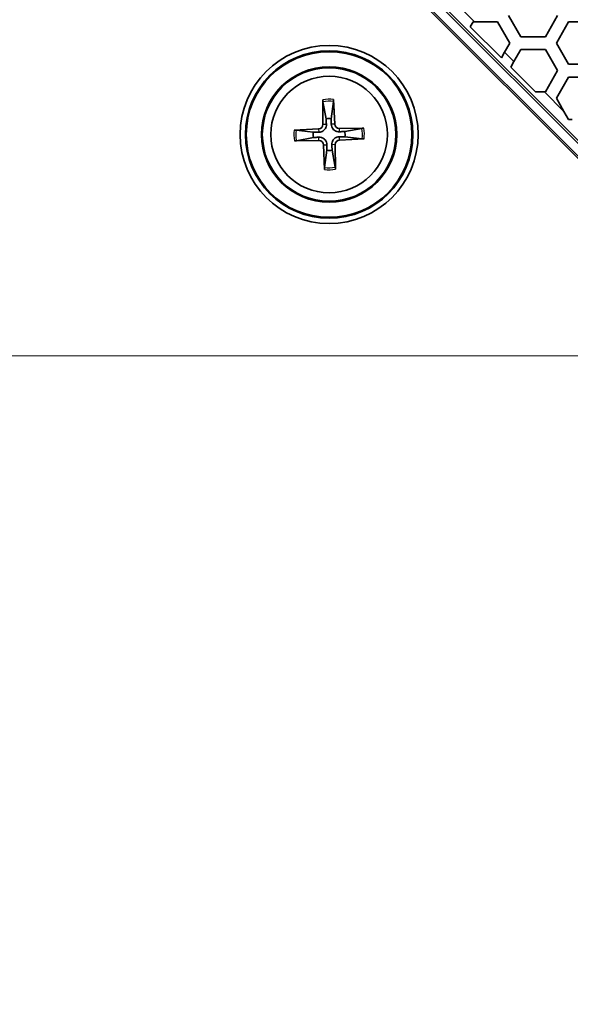
# Model space of a CAD drawing. Units: millimetres. Extents: x 28 to 2161, y -98 to 1160.
# Drawn here: x 323 to 349, y 783 to 829 of the extents above; entities that cross this region are included whole.
import ezdxf

# ---------------------------------------------------------------- set-up
doc = ezdxf.new("R2010")
doc.units = ezdxf.units.MM
doc.header["$LTSCALE"] = 4
for name, color, linetype, lineweight in [('Dimension (ISO)', 7, 'Continuous', 18), ('Visible (ISO)', 7, 'Continuous', 35), ('Visible Narrow (ISO)', 7, 'Continuous', 25)]:
    doc.layers.add(name, color=color, linetype=linetype, lineweight=lineweight)
doc.styles.add('Note Text (ISO)', font='arial.ttf')
doc.dimstyles.new('ISO FOR MARKETING', dxfattribs={"dimscale": 4, "dimtxt": 2.5, "dimasz": 2.5, "dimexe": 3.175, "dimexo": 2, "dimgap": 0.762, "dimtad": 1, "dimrnd": 1e-08, "dimdsep": 46, "dimtxsty": 'Note Text (ISO)', "dimcen": 0.09, "dimdle": 10, "dimclrd": 256, "dimclre": 256, "dimclrt": 256, "dimazin": 2, "dimtfac": 1.40208, "dimtdec": 1, "dimtmove": 0, "dimatfit": 3, "dimfxl": 1, "dimtolj": 1, "dimtzin": 0, "dimlwd": -1, "dimlwe": -1, "dimarcsym": 0})

# ---------------------------------------------------------------- blocks, each defined once
blk = doc.blocks.new('*D16')
at = {"layer": 'Defpoints', "color": 0, "transparency": 16777216}
for p in [(281.722, 813.569), (523.991, 813.569), (393.222, 491.688)]:
    blk.add_point(p, dxfattribs=at)
at = {"layer": 'Dimension (ISO)', "transparency": 16777216}
for p, q in [((289.722, 813.569), (536.691, 813.569)), ((523.991, 501.688), (523.991, 803.569)), ((401.222, 491.688), (536.691, 491.688))]:
    blk.add_line(p, q, dxfattribs=at)
for points in [[(522.325, 803.569), (525.658, 803.569), (523.991, 813.569)], [(522.325, 501.688), (525.658, 501.688), (523.991, 491.688)]]:
    blk.add_solid(points, dxfattribs=at)
at = {"layer": 'Dimension (ISO)', "transparency": 16777216, "char_height": 10, "attachment_point": 1, "rotation": 90, "style": 'Note Text (ISO)'}
for s, insert in [('\\A1;321.88 mm', (510.725, 618.43)), ('\\A1;12.67 in', (527.039, 629.014))]:
    blk.add_mtext(s, dxfattribs=dict(at, insert=insert))
blk = doc.blocks.new('*D17')
at = {"layer": 'Defpoints', "color": 0, "transparency": 16777216}
for p in [(281.722, 932.319), (562.247, 932.319), (393.222, 491.688)]:
    blk.add_point(p, dxfattribs=at)
at = {"layer": 'Dimension (ISO)', "transparency": 16777216}
for p, q in [((289.722, 932.319), (574.947, 932.319)), ((562.247, 501.688), (562.247, 922.319)), ((401.222, 491.688), (574.947, 491.688))]:
    blk.add_line(p, q, dxfattribs=at)
for points in [[(560.581, 922.319), (563.914, 922.319), (562.247, 932.319)], [(560.581, 501.688), (563.914, 501.688), (562.247, 491.688)]]:
    blk.add_solid(points, dxfattribs=at)
at = {"layer": 'Dimension (ISO)', "transparency": 16777216, "char_height": 10, "attachment_point": 1, "rotation": 90, "style": 'Note Text (ISO)'}
for s, insert in [('\\A1;440.63 mm', (548.981, 677.601)), ('\\A1;17.35 in', (565.295, 688.389))]:
    blk.add_mtext(s, dxfattribs=dict(at, insert=insert))

msp = doc.modelspace()

# ---------------------------------------------------------------- linework, layer by layer
at = {"layer": 'Visible (ISO)'}
for p, q in [((365.543, 807.181), (320.584, 852.14)), ((365.043, 806.974), (320.377, 851.64)), ((365.099, 807.03), (320.432, 851.696)), ((344.201, 829.315), (344.069, 829.087)), ((344.265, 829.315), (344.201, 829.315)), ((344.265, 829.315), (345.355, 829.315)), ((345.355, 829.315), (345.933, 828.315)), ((346.453, 828.616), (345.875, 829.616)), ((348.185, 829.616), (347.607, 828.616)), ((348.127, 828.315), (348.705, 829.315)), ((348.705, 829.315), (349.859, 829.315)), ((345.533, 827.623), (344.069, 829.087)), ((345.933, 828.315), (345.688, 827.892)), ((347.607, 828.616), (346.453, 828.616)), ((348.705, 827.315), (348.127, 828.315)), ((345.533, 827.623), (345.688, 827.892)), ((346.128, 827.453), (346.453, 828.016)), ((346.453, 828.016), (347.607, 828.016)), ((347.607, 828.016), (348.185, 827.016)), ((346.128, 827.453), (345.972, 827.184)), ((347.14, 826.016), (345.972, 827.184)), ((348.185, 827.016), (347.607, 826.016)), ((349.859, 827.315), (348.705, 827.315)), ((348.127, 825.715), (348.705, 826.715)), ((348.705, 826.715), (349.859, 826.715)), ((347.14, 826.016), (347.564, 826.016)), ((347.607, 826.016), (347.564, 826.016)), ((337.111, 825.641), (337.118, 824.484)), ((337.116, 825.549), (337.265, 824.743)), ((337.51, 824.75), (337.617, 825.562)), ((337.618, 825.654), (337.671, 824.498)), ((348.486, 825.094), (348.127, 825.715)), ((348.486, 825.094), (348.705, 824.715)), ((348.705, 824.715), (348.865, 824.715)), ((335.757, 824.215), (336.913, 824.268)), ((336.662, 824.108), (335.849, 824.214)), ((339.044, 824.301), (337.887, 824.294)), ((338.952, 824.295), (338.146, 824.147)), ((335.771, 823.708), (336.928, 823.715)), ((335.862, 823.713), (336.668, 823.862)), ((339.057, 823.794), (337.901, 823.741)), ((338.152, 823.901), (338.965, 823.794)), ((337.196, 822.355), (337.143, 823.51)), ((337.304, 823.259), (337.197, 822.447)), ((337.698, 822.46), (337.549, 823.266)), ((337.704, 822.368), (337.696, 823.525))]:
    msp.add_line(p, q, dxfattribs=at)
for radius in [4.2, 3.95, 3.908, 3.192, 3.15, 2.75]:
    msp.add_circle((337.407, 824.004), radius, dxfattribs=at)
for centre, radius, start, end in [((337.407, 824.004), 0.752, 82.103, 100.8874), ((336.903, 824.483), 0.215, 272.6274, 0.3629), ((337.885, 824.508), 0.215, 182.6274, 270.3629), ((337.407, 824.004), 0.752, 352.103, 10.8874), ((337.407, 824.004), 0.752, 172.103, 190.8874), ((336.929, 823.501), 0.215, 2.6274, 90.3629), ((337.911, 823.526), 0.215, 92.6274, 180.3629), ((337.407, 824.004), 0.752, 262.103, 280.8874)]:
    msp.add_arc(centre, radius, start, end, dxfattribs=at)
for points, knots in [([(337.116, 825.549), (337.115, 825.554), (337.114, 825.561), (337.113, 825.577), (337.112, 825.589), (337.111, 825.613), (337.111, 825.628), (337.111, 825.641)], [0.03495487, 0.03495487, 0.03495487, 0.03495487, 0.03801973, 0.03801973, 0.04181436, 0.04181436, 0.04566018, 0.04566018, 0.04566018, 0.04566018]), ([(337.618, 825.654), (337.618, 825.641), (337.619, 825.626), (337.619, 825.603), (337.619, 825.59), (337.618, 825.574), (337.618, 825.567), (337.617, 825.562)], [0.0153115, 0.0153115, 0.0153115, 0.0153115, 0.01915732, 0.01915732, 0.02295195, 0.02295195, 0.02601681, 0.02601681, 0.02601681, 0.02601681]), ([(335.757, 824.215), (335.77, 824.216), (335.785, 824.216), (335.809, 824.216), (335.821, 824.216), (335.838, 824.216), (335.844, 824.215), (335.849, 824.214)], [0.0153115, 0.0153115, 0.0153115, 0.0153115, 0.01915732, 0.01915732, 0.02295195, 0.02295195, 0.02601681, 0.02601681, 0.02601681, 0.02601681]), ([(337.278, 824.485), (337.281, 824.445), (337.276, 824.403), (337.258, 824.341), (337.248, 824.314), (337.219, 824.263), (337.201, 824.239), (337.162, 824.198), (337.139, 824.179), (337.089, 824.148), (337.063, 824.136), (337.002, 824.115), (336.961, 824.108), (336.92, 824.108)], [0.16722794, 0.16722794, 0.16722794, 0.16722794, 0.17980141, 0.17980141, 0.1882428, 0.1882428, 0.19668418, 0.19668418, 0.20512557, 0.20512557, 0.21356695, 0.21356695, 0.22614043, 0.22614043, 0.22614043, 0.22614043]), ([(337.888, 824.133), (337.847, 824.131), (337.806, 824.136), (337.744, 824.153), (337.717, 824.164), (337.666, 824.192), (337.641, 824.21), (337.601, 824.249), (337.581, 824.272), (337.55, 824.322), (337.538, 824.348), (337.518, 824.409), (337.51, 824.451), (337.51, 824.491)], [0.16722794, 0.16722794, 0.16722794, 0.16722794, 0.17980141, 0.17980141, 0.1882428, 0.1882428, 0.19668418, 0.19668418, 0.20512557, 0.20512557, 0.21356695, 0.21356695, 0.22614043, 0.22614043, 0.22614043, 0.22614043]), ([(338.952, 824.295), (338.957, 824.296), (338.963, 824.297), (338.98, 824.299), (338.992, 824.3), (339.016, 824.301), (339.031, 824.301), (339.044, 824.301)], [0.03495487, 0.03495487, 0.03495487, 0.03495487, 0.03801973, 0.03801973, 0.04181436, 0.04181436, 0.04566018, 0.04566018, 0.04566018, 0.04566018]), ([(335.862, 823.713), (335.858, 823.713), (335.851, 823.712), (335.835, 823.71), (335.822, 823.709), (335.799, 823.708), (335.783, 823.708), (335.771, 823.708)], [0.03495487, 0.03495487, 0.03495487, 0.03495487, 0.03801973, 0.03801973, 0.04181436, 0.04181436, 0.04566018, 0.04566018, 0.04566018, 0.04566018]), ([(336.927, 823.876), (336.967, 823.878), (337.008, 823.873), (337.07, 823.856), (337.097, 823.845), (337.149, 823.816), (337.173, 823.798), (337.214, 823.76), (337.233, 823.736), (337.264, 823.687), (337.276, 823.66), (337.297, 823.599), (337.304, 823.558), (337.304, 823.518)], [0.16722794, 0.16722794, 0.16722794, 0.16722794, 0.17980141, 0.17980141, 0.1882428, 0.1882428, 0.19668418, 0.19668418, 0.20512557, 0.20512557, 0.21356695, 0.21356695, 0.22614043, 0.22614043, 0.22614043, 0.22614043]), ([(337.536, 823.524), (337.534, 823.564), (337.539, 823.606), (337.556, 823.668), (337.567, 823.695), (337.595, 823.746), (337.613, 823.77), (337.652, 823.811), (337.675, 823.83), (337.725, 823.861), (337.751, 823.873), (337.812, 823.894), (337.853, 823.901), (337.894, 823.901)], [0.16722794, 0.16722794, 0.16722794, 0.16722794, 0.17980141, 0.17980141, 0.1882428, 0.1882428, 0.19668418, 0.19668418, 0.20512557, 0.20512557, 0.21356695, 0.21356695, 0.22614043, 0.22614043, 0.22614043, 0.22614043]), ([(339.057, 823.794), (339.044, 823.793), (339.029, 823.793), (339.005, 823.792), (338.993, 823.793), (338.977, 823.793), (338.97, 823.794), (338.965, 823.794)], [0.0153115, 0.0153115, 0.0153115, 0.0153115, 0.01915732, 0.01915732, 0.02295195, 0.02295195, 0.02601681, 0.02601681, 0.02601681, 0.02601681]), ([(337.196, 822.355), (337.196, 822.368), (337.195, 822.383), (337.195, 822.406), (337.195, 822.419), (337.196, 822.435), (337.196, 822.442), (337.197, 822.447)], [0.0153115, 0.0153115, 0.0153115, 0.0153115, 0.01915732, 0.01915732, 0.02295195, 0.02295195, 0.02601681, 0.02601681, 0.02601681, 0.02601681]), ([(337.698, 822.46), (337.699, 822.455), (337.7, 822.448), (337.701, 822.432), (337.702, 822.419), (337.703, 822.396), (337.704, 822.381), (337.704, 822.368)], [0.03495487, 0.03495487, 0.03495487, 0.03495487, 0.03801973, 0.03801973, 0.04181436, 0.04181436, 0.04566018, 0.04566018, 0.04566018, 0.04566018])]:
    msp.add_open_spline(points, degree=3, knots=knots, dxfattribs=at)
for points, weights in [([(337.265, 824.743), (337.273, 824.588), (337.278, 824.485)], [1, 1.22198309752, 1.42828100616]), ([(337.51, 824.491), (337.51, 824.594), (337.51, 824.75)], [1.42828100616, 1.22198309752, 1]), ([(338.146, 824.147), (337.99, 824.138), (337.888, 824.133)], [1, 1.22198309752, 1.42828100616]), ([(336.92, 824.108), (336.818, 824.108), (336.662, 824.108)], [1.42828100617, 1.22198309752, 1]), ([(336.668, 823.862), (336.824, 823.87), (336.927, 823.876)], [1, 1.22198309752, 1.42828100616]), ([(337.894, 823.901), (337.996, 823.901), (338.152, 823.901)], [1.42828100616, 1.22198309752, 1]), ([(337.304, 823.518), (337.304, 823.415), (337.304, 823.259)], [1.42828100616, 1.22198309752, 1]), ([(337.549, 823.266), (337.541, 823.421), (337.536, 823.524)], [1, 1.22198309752, 1.42828100616])]:
    msp.add_rational_spline(points, weights, degree=2, dxfattribs=at)
at = {"layer": 'Visible Narrow (ISO)'}
for p, q in [((320.658, 852.215), (365.617, 807.256)), ((344.265, 829.315), (343.294, 830.286)), ((346.128, 827.453), (345.688, 827.892)), ((348.486, 825.094), (347.564, 826.016)), ((336.913, 824.268), (336.92, 824.108)), ((337.118, 824.484), (337.278, 824.485)), ((337.671, 824.498), (337.51, 824.491)), ((337.887, 824.294), (337.888, 824.133)), ((336.928, 823.715), (336.927, 823.876)), ((337.901, 823.741), (337.894, 823.901)), ((337.143, 823.51), (337.304, 823.518)), ((337.696, 823.525), (337.536, 823.524))]:
    msp.add_line(p, q, dxfattribs=at)
for radius, start, end in [(1.663, 82.7196, 100.2708), (1.572, 82.321, 100.6693), (1.663, 172.7196, 190.2708), (1.572, 172.321, 190.6693), (1.572, 352.321, 10.6693), (1.663, 352.7196, 10.2708), (1.663, 262.7196, 280.2708), (1.572, 262.321, 280.6693)]:
    msp.add_arc((337.407, 824.004), radius, start, end, dxfattribs=at)

# ---------------------------------------------------------------- dimensions: what is measured, and where the dimension line sits
at = {"layer": 'Dimension (ISO)'}
for base, p2, text, picture, middle in [((562.247, 932.319), (281.722, 932.319), '<> mm\\X17.35 in', '*D17', (562.247, 712.004)), ((523.991, 813.569), (281.722, 813.569), '<> mm\\X12.67 in', '*D16', (523.991, 652.629))]:
    dim = msp.add_linear_dim(base=base, p1=(393.222, 491.688), p2=p2, angle=90, text=text, dimstyle='ISO FOR MARKETING', override={"dimgap": 0.762, "dimdec": 2, "dimpost": '', "dimtol": 0, "dimlim": 0, "dimtp": 0, "dimtm": 0, "dimtdec": 1, "dimtofl": 0, "dimatfit": 1, "dimtvp": -0.25}, dxfattribs=at)
    dim.commit()
    dim.dimension.update_dxf_attribs({"geometry": picture, "text_midpoint": middle, "dimtype": 160})

doc.saveas('drawing.dxf')
